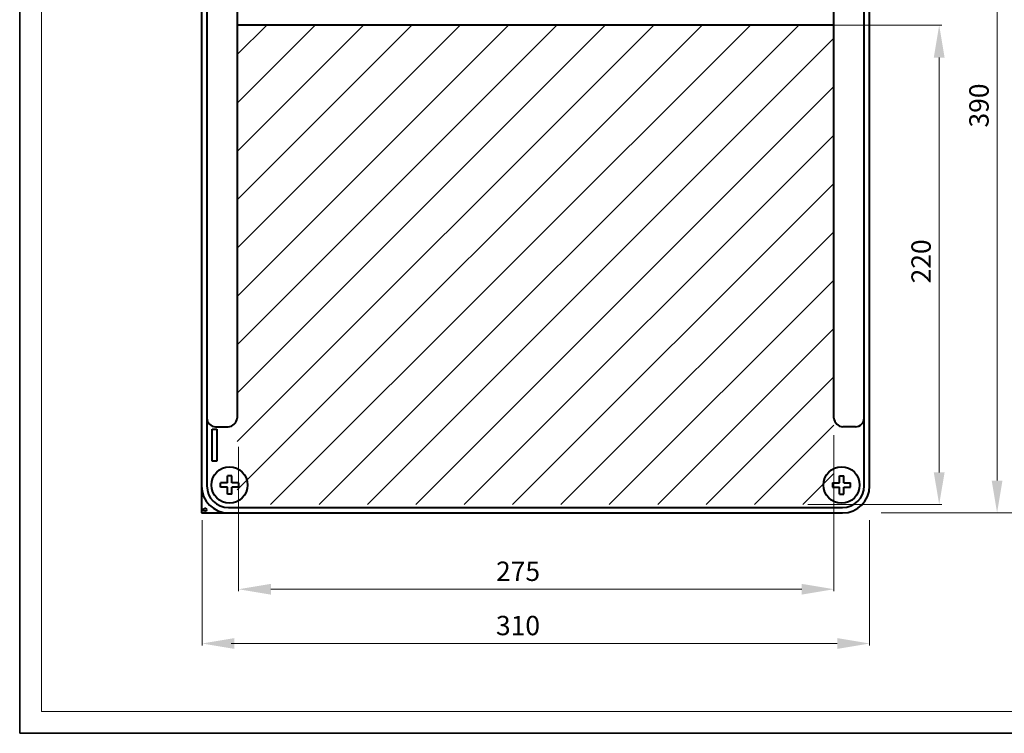
# Model space of a CAD drawing. Units: millimetres. Extents: x -11065 to -9936, y 15215 to 16025.
# Drawn here: x -11065 to -10608, y 15215 to 15546 of the extents above; entities that cross this region are included whole.
import ezdxf

# ---------------------------------------------------------------- set-up
doc = ezdxf.new("R2010")
doc.units = ezdxf.units.MM
for name, color, linetype, lineweight in [('CIENKIE', 174, 'Continuous', 13), ('GRUBE', 7, 'Continuous', 35), ('rys', 7, 'Continuous', 40), ('WYMIARY', 250, 'Continuous', 15)]:
    doc.layers.add(name, color=color, linetype=linetype, lineweight=lineweight)
doc.layers.add('SZRAF', color=252, linetype='Continuous')
doc.styles.get("Standard").update_dxf_attribs({"font": 'arial.ttf'})

# ---------------------------------------------------------------- blocks, each defined once
blk = doc.blocks.new('R-BOX 380R 13S')
at = {"lineweight": 13}
for p, q in [((194.78, -236.61), (217.52, -236.61)), ((10.03, -377.01), (10.03, -389.73)), ((287.03, -377.01), (287.03, -389.73)), ((194.78, -460.61), (217.52, -460.61))]:
    blk.add_line(p, q, dxfattribs=at)
at = {"layer": 'rys'}
for p, q in [((303.53, -450.61), (303.53, -73.11)), ((-6.47, -85.61), (-6.47, -463.11)), ((-3.97, -85.61), (-3.97, -450.61)), ((301.03, -450.61), (301.03, -85.61)), ((10.03, -160.61), (10.03, -419.11)), ((287.03, -419.11), (287.03, -160.61)), ((287.03, -236.61), (10.03, -236.61)), ((-1.46, -424.16), (0.56, -424.16)), ((-1.46, -439.07), (-1.46, -424.16)), ((0.03, -423.11), (5.88, -423.11)), ((0.56, -424.16), (0.56, -439.07)), ((297.03, -423.11), (291.17, -423.11)), ((0.56, -439.07), (-1.46, -439.07)), ((5.52, -449.15), (5.52, -445.95)), ((7.52, -445.95), (5.52, -445.95)), ((7.52, -449.15), (7.52, -445.95)), ((289.54, -449.15), (289.54, -445.95)), ((289.54, -445.95), (291.54, -445.95)), ((291.54, -449.15), (291.54, -445.95)), ((2.32, -451.15), (2.32, -449.15)), ((5.52, -449.15), (2.32, -449.15)), ((5.52, -451.15), (2.32, -451.15)), ((5.52, -454.35), (5.52, -451.15)), ((10.72, -449.15), (7.52, -449.15)), ((7.52, -454.35), (7.52, -451.15)), ((10.72, -451.15), (7.52, -451.15)), ((10.72, -449.15), (10.72, -451.15)), ((286.34, -449.15), (289.54, -449.15)), ((286.34, -449.15), (286.34, -451.15)), ((286.34, -451.15), (289.54, -451.15)), ((289.54, -454.35), (289.54, -451.15)), ((291.54, -449.15), (294.74, -449.15)), ((291.54, -454.35), (291.54, -451.15)), ((291.54, -451.15), (294.74, -451.15)), ((294.74, -451.15), (294.74, -449.15)), ((7.52, -454.35), (5.52, -454.35)), ((289.54, -454.35), (291.54, -454.35)), ((6.03, -460.61), (291.03, -460.61)), ((-6.47, -463.11), (291.03, -463.11))]:
    blk.add_line(p, q, dxfattribs=at)
for centre, radius in [((6.52, -450.15), 8.4), ((290.54, -450.15), 8.4), ((-4.85, -461.64), 0.683)]:
    blk.add_circle(centre, radius, dxfattribs=at)
for centre, radius, start, end in [((0.03, -419.11), 4, 180, 270), ((5.78, -418.85), 4.26, 271.4375, 356.5278), ((291.28, -418.85), 4.26, 183.4722, 268.5625), ((297.03, -419.11), 4, 270, 0), ((6.03, -450.61), 12.5, 180, 270), ((6.03, -450.61), 10, 180, 270), ((291.03, -450.61), 10, 270, 0), ((291.03, -450.61), 12.5, 270, 0)]:
    blk.add_arc(centre, radius, start, end, dxfattribs=at)

msp = doc.modelspace()

# ---------------------------------------------------------------- hatches: boundary and pattern name
at = {"layer": 'SZRAF', "lineweight": 13}
h = msp.add_hatch(dxfattribs=at)
h.set_pattern_fill('ANSI31', color=256, scale=4.999995, style=0)
h.set_pattern_definition([(45, (-102887.513, -9535.795), (-11.2253087, 11.2253087), [])])
h.paths.add_polyline_path([(-10963.7, 15543.81), (-10686.7, 15543.81), (-10686.7, 15321.15), (-10963.7, 15321.15)])

# ---------------------------------------------------------------- linework, layer by layer
at = {"layer": 'CIENKIE', "color": 152}
for q in [(-11054.51, 15809.89), (-9946.34, 15225.05)]:
    msp.add_line((-11054.51, 15225.05), q, dxfattribs=at)
at = {"layer": 'GRUBE', "color": 7}
for q in [(-11064.58, 16025.05), (-9936.27, 15214.98)]:
    msp.add_line((-11064.58, 15214.98), q, dxfattribs=at)
at = {"layer": 'WYMIARY'}
for p, q in [((-10611.02, 15695.62), (-10611.02, 15332.31)), ((-10756.89, 15543.81), (-10636.63, 15543.81)), ((-10637.88, 15528.7), (-10637.88, 15336.14)), ((-10686.7, 15353.36), (-10686.7, 15280.98)), ((-10963, 15348.01), (-10963, 15280.98)), ((-10698.82, 15321.15), (-10636.63, 15321.15)), ((-10664.74, 15317.31), (-10579.93, 15317.31)), ((-10979.96, 15313.94), (-10979.96, 15255.79)), ((-10670.2, 15313.89), (-10670.2, 15255.79)), ((-10948.01, 15281.87), (-10701.7, 15281.87)), ((-10966.45, 15256.68), (-10685.2, 15256.68))]:
    msp.add_line(p, q, dxfattribs=at)
for points in [[(-10635.38, 15528.7), (-10640.38, 15528.7), (-10637.88, 15543.7)], [(-10640.38, 15336.14), (-10635.38, 15336.14), (-10637.88, 15321.15)], [(-10640.38, 15336.14), (-10635.38, 15336.14), (-10637.88, 15321.15)], [(-10613.52, 15332.31), (-10608.52, 15332.31), (-10611.02, 15317.31)], [(-10613.52, 15332.31), (-10608.52, 15332.31), (-10611.02, 15317.31)], [(-10948.01, 15284.37), (-10948.01, 15279.37), (-10963, 15281.87)], [(-10701.7, 15284.37), (-10701.7, 15279.37), (-10686.7, 15281.87)], [(-10964.97, 15259.18), (-10964.97, 15254.18), (-10979.96, 15256.68)], [(-10685.2, 15259.18), (-10685.2, 15254.18), (-10670.2, 15256.68)], [(-10680.89, 15258.46), (-10680.89, 15254.9), (-10670.2, 15256.68)]]:
    msp.add_solid(points, dxfattribs=at)

# ---------------------------------------------------------------- block references
at = {"layer": 'rys', "color": 1}
msp.add_blockref('R-BOX 380R 13S', (-10973.73, 15780.42), dxfattribs=at)

# ---------------------------------------------------------------- texts
at = {"layer": 'WYMIARY'}
for s, p in [('390', (-10614.92, 15496.24)), ('220', (-10641.78, 15423.88))]:
    msp.add_text(s, height=9, rotation=90, dxfattribs=at).set_placement(p)
for s, p in [('275', (-10843.53, 15285.71)), ('310', (-10843.56, 15260.52))]:
    msp.add_text(s, height=9, dxfattribs=at).set_placement(p)

doc.saveas('drawing.dxf')
